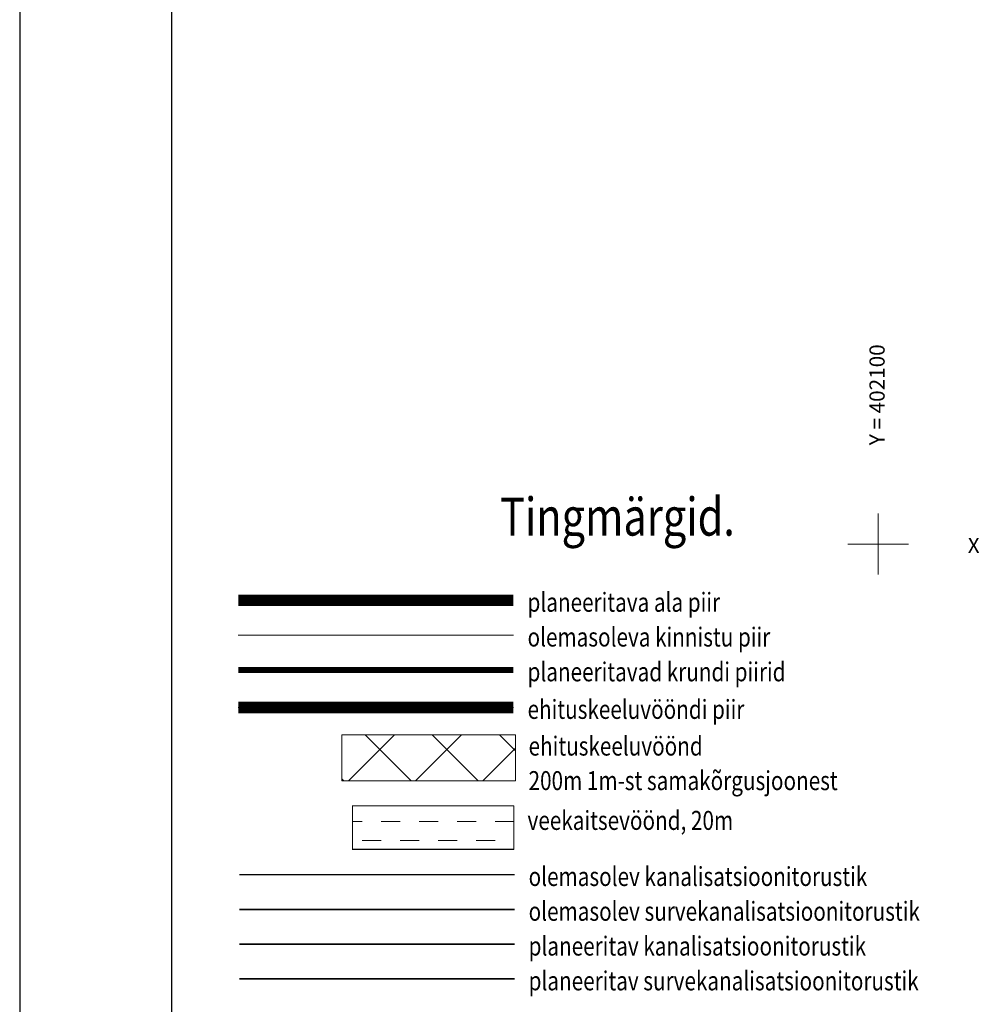
# Model space of a CAD drawing. Extents: x 401938 to 402460, y 6453811 to 6454405.
# Drawn here: x 401987 to 402112, y 6454039 to 6454169 of the extents above; entities that cross this region are included whole.
import ezdxf

# ---------------------------------------------------------------- set-up
doc = ezdxf.new("R2010")
doc.units = 0
doc.header["$MEASUREMENT"] = 0
for name, pattern in [('ACAD_ISO10W100', [18, 12, -3, 0, -3]), ('DASHEDX2', [1.5, 1, -0.5]), ('KATASTRIPIIR', [0.02, 0.01, 0.01])]:
    doc.linetypes.add(name, pattern=pattern)
for name, color, linetype, lineweight in [('15 PIIRID', 1, 'Continuous', 60), ('19_RAAM', 7, 'Continuous', 30), ('27_VEEKOGUD', 4, 'Continuous', 20), ('ARMATUUR', 7, 'Continuous', 30), ('KKAEV', 32, 'Continuous', 35), ('KTRASS', 32, '-KS-', 30), ('PIIR', 30, 'KATASTRIPIIR', 15), ('piirid', 1, 'Continuous', 60), ('pl. kanalisatsioonitorustik', 246, 'PRO_KANAL', 35), ('seinad', 7, 'Continuous', 18), ('VORK', 7, 'Continuous', 15)]:
    doc.layers.add(name, color=color, linetype=linetype, lineweight=lineweight)
doc.styles.add('romanc', font='romanc.shx')
doc.styles.add('romans', font='romans.shx')
doc.linetypes.add('-K-', pattern='A,10,-1.5,["K",romans,S=1.4,R=0,X=-0.7,Y=-0.7],-1.5,10,-3', length=26)
doc.linetypes.add('-KS-', pattern='A,5,[139,mkm.shx,S=0.8,R=0,X=0,Y=0],5,-1.5,["K",romans,S=1.4,R=0,X=-0.7,Y=-0.7],-1.5,10,-3', length=26)
doc.linetypes.add('-KS-1', pattern='A,5,[139,mkm.shx,S=0.8,R=0,X=0,Y=0],5,-1.5,["K",romanc,S=1.4,R=180,X=0.7,Y=0.7],-1.5,10,-3', length=26)
doc.linetypes.add('PRO_KANAL', pattern='A,9.5,-1.2,["K \'",romanc,S=1.6,R=0,X=-0.8,Y=-0.8],-3.3,7.5', length=21.5)

# ---------------------------------------------------------------- blocks, each defined once
blk = doc.blocks.new('VKORIS')
at = {"linetype": 'Continuous'}
for p, q in [((0, 4), (0, -4)), ((-4, 0), (4, 0))]:
    blk.add_line(p, q, dxfattribs=at)

msp = doc.modelspace()

# ---------------------------------------------------------------- hatches: boundary and pattern name
at = {"layer": '27_VEEKOGUD', "lineweight": 13}
h = msp.add_hatch(dxfattribs=at)
h.set_pattern_fill('DASH', color=256, scale=20, style=0)
h.set_pattern_definition([(0, (-17.9132, 121.0066), (2.5, 2.5), [2.5, -2.5])])
h.paths.add_polyline_path([(402052.071, 6454065.257), (402052.071, 6454059.546), (402030.781, 6454059.546), (402030.781, 6454065.257)])
at = {"layer": 'piirid', "lineweight": 5}
h = msp.add_hatch(dxfattribs=at)
h.set_pattern_fill('ANSI37', color=6, scale=50, style=0)
edge = h.paths.add_edge_path()
edge.add_line((402052.259, 6454074.889), (402052.259, 6454068.824))
edge.add_line((402029.421, 6454068.824), (402029.421, 6454074.889))
edge.add_line((402052.259, 6454074.889), (402029.421, 6454074.889))
edge.add_line((402052.259, 6454068.824), (402029.421, 6454068.824))

# ---------------------------------------------------------------- linework, layer by layer
at = {"layer": '15 PIIRID', "color": 150, "linetype": 'ACAD_ISO10W100', "const_width": 1.5}
msp.add_lwpolyline([(402051.989, 6454092.584), (402015.784, 6454092.584)], dxfattribs=at)
at = {"layer": '15 PIIRID', "linetype": 'DASHEDX2', "ltscale": 10, "const_width": 0.8}
msp.add_lwpolyline([(402051.989, 6454083.431), (402015.784, 6454083.431)], dxfattribs=at)
at = {"layer": '19_RAAM'}
for p, q in [((401987.012, 6454404.552), (401987.012, 6453810.552)), ((402007.012, 6454399.552), (402007.012, 6453815.552))]:
    msp.add_line(p, q, dxfattribs=at)
at = {"layer": '27_VEEKOGUD', "lineweight": 15, "ltscale": 0.5}
for p, q in [((402052.071, 6454065.529, -48), (402030.781, 6454065.529, -48)), ((402030.811, 6454065.529, -48), (402030.811, 6454059.818, -48)), ((402052.071, 6454065.529, -48), (402052.071, 6454059.818, -48))]:
    msp.add_line(p, q, dxfattribs=at)
at = {"layer": '27_VEEKOGUD', "lineweight": 30, "ltscale": 0.5}
msp.add_line((402052.071, 6454059.818, -48), (402030.781, 6454059.818, -48), dxfattribs=at)
at = {"layer": 'KKAEV', "linetype": '-KS-1'}
msp.add_line((402052.131, 6454051.921), (402015.926, 6454051.921), dxfattribs=at)
at = {"layer": 'KKAEV', "color": 246, "linetype": '-KS-1'}
msp.add_line((402052.131, 6454042.768), (402015.926, 6454042.768), dxfattribs=at)
at = {"layer": 'KTRASS', "linetype": '-K-'}
msp.add_line((402015.926, 6454056.497), (402052.131, 6454056.497), dxfattribs=at)
at = {"layer": 'PIIR'}
msp.add_line((402015.784, 6454088.007), (402051.989, 6454088.007), dxfattribs=at)
at = {"layer": 'piirid', "color": 6, "lineweight": 5}
for p, q in [((402015.784, 6454078.489), (402051.989, 6454078.489)), ((402029.421, 6454068.824, -48), (402029.421, 6454074.889, -48)), ((402052.259, 6454074.889, -24), (402029.421, 6454074.889, -24)), ((402052.259, 6454074.889, -24), (402052.259, 6454068.824, -24)), ((402052.259, 6454068.824, -48), (402029.421, 6454068.824, -48))]:
    msp.add_line(p, q, dxfattribs=at)
at = {"layer": 'piirid', "color": 6, "lineweight": 5, "const_width": 1.5}
msp.add_lwpolyline([(402015.784, 6454078.489), (402051.989, 6454078.489)], dxfattribs=at)
at = {"layer": 'pl. kanalisatsioonitorustik'}
msp.add_line((402015.926, 6454047.345), (402052.131, 6454047.345), dxfattribs=at)

# ---------------------------------------------------------------- block references
at = {"layer": 'VORK'}
msp.add_blockref('VKORIS', (402100, 6454100), dxfattribs=at)

# ---------------------------------------------------------------- texts
at = {"layer": 'ARMATUUR', "style": 'romanc', "width": 0.8}
msp.add_text('Tingmärgid.', height=5, dxfattribs=at).set_placement((402050.244, 6454101.101))
at = {"layer": 'seinad', "style": 'romanc', "width": 0.8}
for s, p in [('planeeritava ala piir', (402053.854, 6454091.087)), ('olemasoleva kinnistu piir', (402053.854, 6454086.511)), ('planeeritavad krundi piirid', (402053.854, 6454081.934)), ('ehituskeeluvööndi piir', (402053.854, 6454076.992)), ('ehituskeeluvöönd', (402053.988, 6454072.164, -24)), ('200m 1m-st samakõrgusjoonest', (402053.988, 6454067.617, 16)), ('veekaitsevöönd, 20m', (402053.854, 6454062.383)), ('olemasolev kanalisatsioonitorustik', (402053.996, 6454055.001)), ('olemasolev survekanalisatsioonitorustik', (402053.996, 6454050.424)), ('planeeritav kanalisatsioonitorustik', (402053.996, 6454045.848)), ('planeeritav survekanalisatsioonitorustik', (402053.996, 6454041.271))]:
    msp.add_text(s, height=2.5, dxfattribs=at).set_placement(p)
at = {"layer": 'VORK', "style": 'romanc'}
msp.add_text('Y = 402100', height=2, rotation=90, dxfattribs=at).set_placement((402100.858, 6454113.005))
msp.add_text('X = 6454100', height=2, dxfattribs=at).set_placement((402111.796, 6454098.809))

doc.saveas('drawing.dxf')
